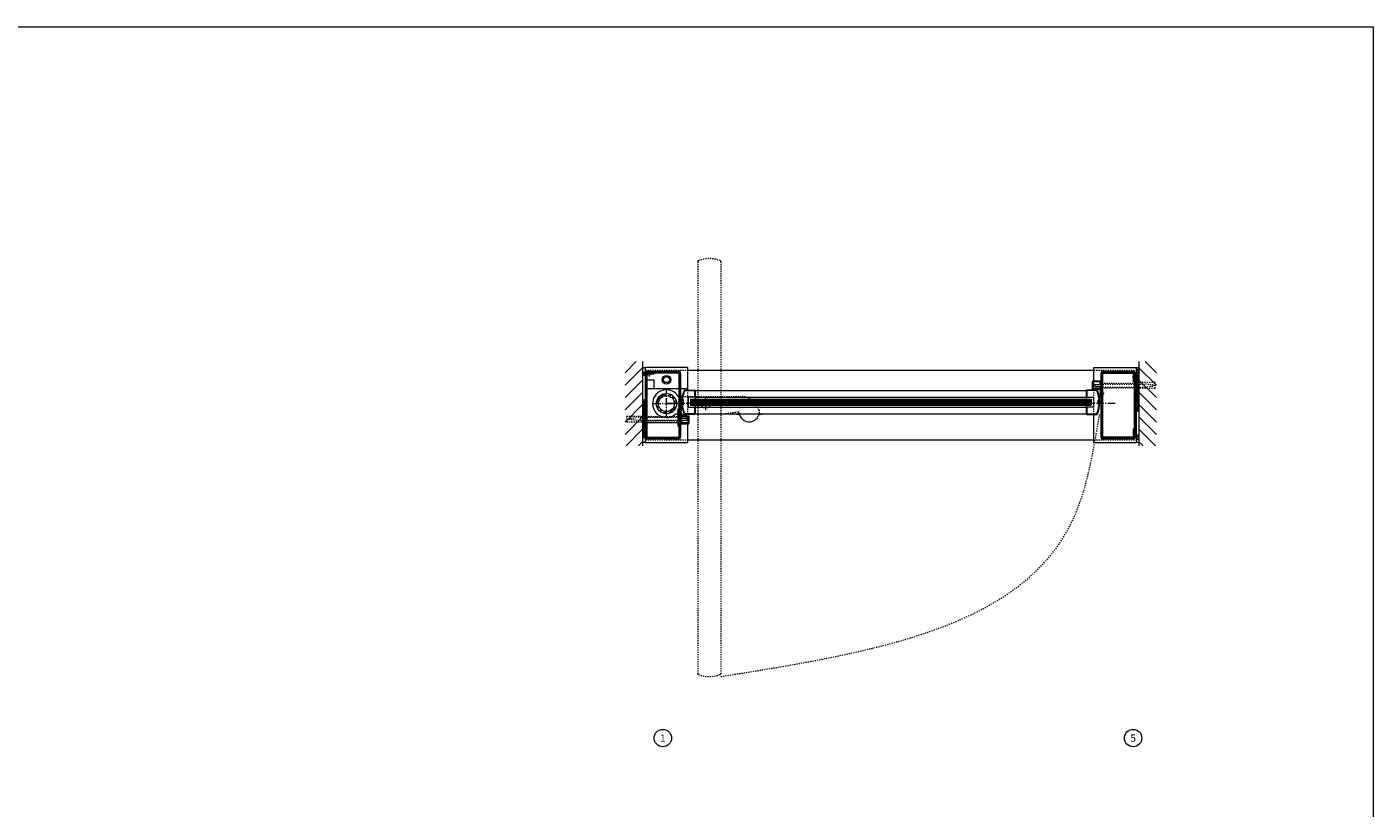
# Model space of a CAD drawing. Units: inches. Extents: x -19 to 695, y -24 to 245.
# Drawn here: x 347 to 463, y 177 to 245 of the extents above; entities that cross this region are included whole.
import ezdxf

# ---------------------------------------------------------------- set-up
doc = ezdxf.new("R2010")
doc.units = ezdxf.units.IN
doc.header["$MEASUREMENT"] = 0
for name, pattern in [('CENTER', [0.95, 0.625, -0.125, 0.075, -0.125]), ('DASHED', [0.2, 0.1, -0.1]), ('PHANTOM', [1.15, 0.625, -0.125, 0.075, -0.125, 0.075, -0.125])]:
    doc.linetypes.add(name, pattern=pattern)
for name, color, linetype, lineweight in [('CENTERLINE', 5, 'CENTER', 9), ('CENTERLINE BAL HARD', 3, 'CENTER', 9), ('HATCH', 3, 'Continuous', 9), ('HIDDEN DK BLUE', 5, 'DASHED', 9), ('HIDDEN LT BLUE', 4, 'DASHED', 13), ('HIDDEN RED', 1, 'DASHED', 15), ('HIDDEN RED 2', 1, 'DASHED', 15), ('HIDDEN RED DOOR', 1, 'DASHED', 15), ('LINE DK BLUE', 5, 'Continuous', 9), ('LINE GREEN', 3, 'Continuous', 9), ('LINE LT BLUE', 4, 'Continuous', 13), ('LINE MAGENTA', 6, 'Continuous', 30), ('LINE RED', 1, 'Continuous', 15), ('SURROUNDING MAT', 5, 'PHANTOM', 13), ('TEXT', 1, 'Continuous', 13)]:
    doc.layers.add(name, color=color, linetype=linetype, lineweight=lineweight)
doc.styles.get("Standard").update_dxf_attribs({"font": 'complex.shx', "width": 0.6, "height": 0.15625})

# ---------------------------------------------------------------- blocks, each defined once
blk = doc.blocks.new('*U22')
at = {"layer": 'LINE RED'}
for p, q in [((0, 1.625), (-0.25, 1.625)), ((-0.25, 1.625), (-0.25, -1.375)), ((-0.125, 1.625), (-0.125, -1.375)), ((-0.0625, 1.625), (-0.0625, -1.375)), ((0, -1.375), (-0.25, -1.375))]:
    blk.add_line(p, q, dxfattribs=at)
blk = doc.blocks.new('8-32 FH')
at = {"layer": 'HIDDEN RED'}
for p, q in [((-0.08, -0.07), (-0.17, 0)), ((0.08, -0.07), (0.17, 0)), ((-0.08, -0.25), (-0.08, -0.07)), ((-0.08, -0.25), (0.08, -0.25)), ((0.08, -0.25), (0.08, -0.07))]:
    blk.add_line(p, q, dxfattribs=at)
blk = doc.blocks.new('*U83')
at = {"layer": 'HIDDEN RED'}
for p, q in [((-1.63, 2.75), (-1.63, 2.79)), ((-1.58, 2.75), (-1.58, 2.37)), ((-1.42, 2.37), (-1.58, 2.37)), ((-1.42, 2.75), (-1.42, 2.37)), ((-1.38, 2.75), (-1.38, 2.79))]:
    blk.add_line(p, q, dxfattribs=at)
blk.add_arc((-1.5, 2.33), 0.469, 74.534, 105.466, dxfattribs=at)
at = {"layer": 'LINE MAGENTA'}
for p, q in [((1.09, 2.75), (-1.81, 2.75)), ((-1.81, 2.75), (-1.81, 2.66)), ((1.09, 2.66), (-1.81, 2.66)), ((-1.81, 2.56), (-1.81, -2.91)), ((-1.72, 2.56), (-1.72, -2.91)), ((-1.06, 2.56), (-1.72, 2.56)), ((-1.06, 2.66), (-1.06, 2.56)), ((1.09, 2.66), (1.09, -2.91)), ((1.19, 2.66), (1.19, -2.91)), ((1, -0.44), (1, -1.94)), ((1.09, -0.44), (1, -0.44)), ((1.19, -1.06), (1.09, -1.06)), ((1.09, -1.94), (1, -1.94)), ((-1.72, -2.91), (1.09, -2.91)), ((-1.72, -3), (1.09, -3))]:
    blk.add_line(p, q, dxfattribs=at)
for centre, start, end in [((-1.72, 2.56), 90, 180), ((1.09, 2.66), 0, 90), ((-1.72, -2.91), 180, 270), ((1.09, -2.91), 270, 0)]:
    blk.add_arc(centre, 0.0938, start, end, dxfattribs=at)
at = {"layer": 'HIDDEN RED', "rotation": 270}
blk.add_blockref('8-32 FH', (1.19, -0.75), dxfattribs=at)
blk = doc.blocks.new('Formed Door HJ Stop')
at = {"layer": 'HIDDEN RED'}
for p, q in [((1.25, -0.52), (1, -0.52)), ((1, -0.69), (1, -0.52)), ((1.25, -0.69), (1, -0.69)), ((1.25, -0.48), (1.29, -0.48)), ((1.25, -0.73), (1.29, -0.73))]:
    blk.add_line(p, q, dxfattribs=at)
blk.add_arc((0.83, -0.6), 0.469, 344.534, 15.466, dxfattribs=at)
at = {"layer": 'LINE DK BLUE'}
for p, q in [((1.51, -1.09), (1.51, -0.87)), ((1.55, -1.09), (1.55, -0.88)), ((1.58, -1.09), (1.58, -0.88)), ((1.62, -1.09), (1.62, -0.88)), ((1.66, -1.09), (1.66, -0.88)), ((1.69, -1.09), (1.69, -0.88)), ((1.73, -1.09), (1.73, -0.88))]:
    blk.add_line(p, q, dxfattribs=at)
at = {"layer": 'LINE LT BLUE'}
for p, q in [((1.19, -0.19), (1.25, -0.19)), ((1.25, -0.19), (1.25, -1.62)), ((1.49, -1), (1.25, -1)), ((1.25, -1.06), (1.27, -1.06)), ((1.28, -1.1), (1.28, -1.08)), ((1.49, -1.02), (1.42, -1.02)), ((1.42, -1.09), (1.42, -1.02)), ((1.81, -1.09), (1.42, -1.09)), ((1.75, -1), (1.94, -1)), ((1.81, -1.02), (1.75, -1.02)), ((1.81, -1.09), (1.81, -1.02)), ((1.87, -1.62), (1.87, -1)), ((1.94, -1), (1.94, -1.64)), ((1.24, -1.69), (1.89, -1.69)), ((1.25, -1.56), (1.27, -1.56)), ((1.25, -1.62), (1.87, -1.62)), ((1.28, -1.52), (1.28, -1.55)), ((1.75, -1.23), (1.41, -1.23)), ((1.75, -1.4), (1.41, -1.4)), ((1.75, -1.23), (1.75, -1.4))]:
    blk.add_line(p, q, dxfattribs=at)
for centre, radius, start, end in [((1.27, -1.08), 0.015, 0, 90), ((1.41, -1.1), 0.125, 180, 270), ((1.49, -1.01), 0.0125, 0, 90), ((1.49, -1.01), 0.0125, 270, 0), ((1.75, -1.01), 0.0125, 90, 180), ((1.75, -1.01), 0.0125, 180, 270), ((1.24, -1.64), 0.05, 180, 270), ((1.27, -1.55), 0.015, 270, 0), ((1.41, -1.52), 0.125, 90, 180), ((1.89, -1.64), 0.05, 270, 0)]:
    blk.add_arc(centre, radius, start, end, dxfattribs=at)
blk = doc.blocks.new('*U87')
at = {"layer": 'HIDDEN LT BLUE'}
for p, q in [((-4.62, 0.25), (-4.62, -0.25)), ((-4.62, 0.25), (-3.25, 0.25)), ((-4.5, 0.04), (-3.75, 0.12)), ((-4.5, 0.04), (-4.5, -0.04)), ((-0.14, 0.12), (-3.75, 0.12)), ((-0.06, 0.19), (-2.91, 0.19)), ((0, 0.23), (-0.14, 0.12)), ((-4.62, -0.25), (-3.25, -0.25)), ((-3.75, -0.12), (-4.5, -0.04)), ((-0.14, -0.12), (-3.75, -0.12)), ((-0.06, -0.19), (-2.91, -0.19)), ((0, -0.23), (-0.14, -0.13))]:
    blk.add_line(p, q, dxfattribs=at)
blk = doc.blocks.new('*U88')
at = {"layer": 'HIDDEN RED'}
for p, q in [((-0.25, -0.48), (-0.07, -0.48)), ((-0.25, -0.64), (-0.25, -0.48)), ((-0.25, -0.64), (-0.07, -0.64)), ((0, -0.41), (-0.07, -0.48)), ((0, -0.71), (-0.07, -0.64)), ((-0.25, -5.36), (-0.25, -5.52)), ((-0.25, -5.36), (-0.07, -5.36)), ((-0.25, -5.52), (-0.07, -5.52)), ((0, -5.29), (-0.07, -5.36)), ((0, -5.59), (-0.07, -5.52))]:
    blk.add_line(p, q, dxfattribs=at)
at = {"layer": 'LINE MAGENTA'}
for p, q in [((-3, -0.22), (-3, -5.78)), ((-0.19, -0.12), (-2.91, -0.12)), ((-2.91, -0.22), (-0.19, -0.22)), ((-2.91, -0.22), (-2.91, -5.78)), ((-0.19, -1), (-0.19, -0.22)), ((-0.19, -1), (-0.09, -1)), ((-0.09, -5.78), (-0.09, -0.22)), ((-0.09, -0.25), (0, -0.25)), ((0, -5.75), (0, -0.25)), ((-0.19, -5.78), (-2.91, -5.78)), ((-0.19, -5.78), (-0.19, -5)), ((-0.19, -5), (-0.09, -5)), ((-0.09, -5.75), (0, -5.75)), ((-2.91, -5.88), (-0.19, -5.88))]:
    blk.add_line(p, q, dxfattribs=at)
for centre, start, end in [((-2.91, -0.22), 90, 180), ((-0.19, -0.22), 0, 90), ((-2.91, -5.78), 180, 270), ((-0.19, -5.78), 270, 0)]:
    blk.add_arc(centre, 0.0938, start, end, dxfattribs=at)
blk = doc.blocks.new('*U89')
at = {"layer": 'HIDDEN LT BLUE'}
for p, q in [((0, 0.23), (0.14, 0.12)), ((0.06, 0.19), (2.91, 0.19)), ((0.14, 0.12), (3.75, 0.12)), ((4.62, 0.25), (3.25, 0.25)), ((4.5, 0.04), (3.75, 0.12)), ((4.5, 0.04), (4.5, -0.04)), ((4.62, 0.25), (4.62, -0.25)), ((0, -0.23), (0.14, -0.13)), ((0.06, -0.19), (2.91, -0.19)), ((0.14, -0.13), (3.75, -0.13)), ((4.62, -0.25), (3.25, -0.25)), ((3.75, -0.13), (4.5, -0.04))]:
    blk.add_line(p, q, dxfattribs=at)
blk = doc.blocks.new('*U156')
at = {"layer": 'LINE DK BLUE'}
for p, q in [((2.06, 0.31), (36.56, 0.31)), ((2.06, 0.25), (36.56, 0.25)), ((2.06, 0.19), (36.56, 0.19)), ((2.06, 0.12), (36.56, 0.12)), ((2.06, 0.06), (36.56, 0.06)), ((2.06, 0), (36.56, 0)), ((2.06, -0.06), (36.56, -0.06))]:
    blk.add_line(p, q, dxfattribs=at)
at = {"layer": 'LINE LT BLUE'}
for p, q in [((1.57, 1.17), (2.42, 1.17)), ((1.4, 0.31), (1.4, 0.26)), ((1.45, 0.32), (1.41, 0.32)), ((1.46, -0.06), (1.46, 0.31)), ((1.57, 1.12), (2.42, 1.12)), ((2.47, 0.56), (1.86, 0.56)), ((1.86, 0.56), (1.86, -0.31)), ((2.42, 1.12), (2.42, 0.56)), ((2.47, 1.12), (2.47, 0.56)), ((2.47, 1.12), (36.16, 1.12)), ((2.47, 0.56), (36.16, 0.56)), ((1.4, -0.01), (1.4, -0.06)), ((1.41, -0.07), (1.45, -0.07)), ((2.42, -0.88), (1.57, -0.88)), ((2.42, -0.93), (1.57, -0.93)), ((1.86, -0.31), (2.47, -0.31)), ((2.42, -0.31), (2.42, -0.88)), ((2.47, -0.31), (2.47, -0.88)), ((2.47, -0.31), (36.16, -0.31)), ((2.47, -0.88), (36.16, -0.88))]:
    blk.add_line(p, q, dxfattribs=at)
for centre, radius, start, end in [((1.57, 1.12), 0.05, 90, 157.0256), ((2.42, 1.12), 0.05, 0, 90), ((3.92, 0.12), 2.61, 157.0256, 202.9744), ((3.92, 0.12), 2.56, 157.0256, 183.1095), ((1.38, 0.26), 0.0156, 176.8905, 360), ((1.38, -0.01), 0.0156, 0, 183.1095), ((1.41, 0.31), 0.015, 90, 180), ((1.45, 0.31), 0.015, 0, 90), ((3.92, 0.12), 2.56, 183.1095, 202.9744), ((1.41, -0.06), 0.015, 180, 270), ((1.45, -0.06), 0.015, 270, 0), ((1.57, -0.88), 0.05, 202.9744, 270), ((2.42, -0.88), 0.05, 270, 0)]:
    blk.add_arc(centre, radius, start, end, dxfattribs=at)
at = {"layer": 'LINE RED'}
for p, q in [((2.06, 0.38), (2.06, -0.12)), ((2.06, 0.38), (36.56, 0.38)), ((2.47, 0.56), (2.47, 0.38)), ((2.06, -0.12), (36.56, -0.12)), ((2.47, -0.12), (2.47, -0.31))]:
    blk.add_line(p, q, dxfattribs=at)
blk = doc.blocks.new('*U149')
at = {"layer": 'LINE LT BLUE'}
for p, q in [((-0.32, 1.17), (-1.17, 1.17)), ((-1.22, 1.12), (-1.22, 0.56)), ((-1.22, 0.56), (-0.61, 0.56)), ((-0.32, 1.12), (-1.17, 1.12)), ((-1.17, 1.12), (-1.17, 0.56)), ((-0.61, 0.56), (-0.61, -0.31)), ((-0.21, -0.06), (-0.21, 0.31)), ((-0.2, 0.32), (-0.16, 0.32)), ((-0.15, 0.31), (-0.15, 0.26)), ((-0.61, -0.31), (-1.22, -0.31)), ((-1.22, -0.31), (-1.22, -0.88)), ((-1.17, -0.31), (-1.17, -0.88)), ((-1.17, -0.88), (-0.32, -0.88)), ((-1.17, -0.93), (-0.32, -0.93)), ((-0.16, -0.07), (-0.2, -0.07)), ((-0.15, -0.01), (-0.15, -0.06))]:
    blk.add_line(p, q, dxfattribs=at)
for centre, radius, start, end in [((-1.17, 1.12), 0.05, 90, 180), ((-0.32, 1.12), 0.05, 22.9744, 90), ((-2.67, 0.13), 2.56, 337.0256, 22.9744), ((-2.67, 0.13), 2.61, 337.0256, 22.9744), ((-0.2, 0.31), 0.015, 90, 180), ((-0.16, 0.31), 0.015, 0, 90), ((-0.13, 0.26), 0.0156, 180, 3.1095), ((-0.13, -0.01), 0.0156, 356.8905, 180), ((-1.17, -0.88), 0.05, 180, 270), ((-0.32, -0.88), 0.05, 270, 337.0256), ((-0.2, -0.06), 0.015, 180, 270), ((-0.16, -0.06), 0.015, 270, 0)]:
    blk.add_arc(centre, radius, start, end, dxfattribs=at)
at = {"layer": 'LINE RED'}
for p, q in [((-1.22, 0.56), (-1.22, 0.38)), ((-0.81, 0.38), (-0.81, -0.12)), ((-1.22, -0.12), (-1.22, -0.31))]:
    blk.add_line(p, q, dxfattribs=at)
blk = doc.blocks.new('*U169')
at = {"layer": 'HIDDEN LT BLUE'}
for p, q in [((1.36, 0.62), (6.44, 0.62)), ((4.88, -0.88), (6.12, -0.7)), ((7.99, -0.56), (7.74, -0.13))]:
    blk.add_line(p, q, dxfattribs=at)
for centre, radius, start, end in [((6.44, -0.88), 1.5, 30, 90), ((6.13, -0.82), 0.125, 7.8304, 98), ((7.13, -0.69), 0.875, 187.8304, 203.1302), ((7.13, -0.69), 0.875, 336.8698, 8.1252)]:
    blk.add_arc(centre, radius, start, end, dxfattribs=at)
at = {"layer": 'LINE LT BLUE'}
for p, q in [((1.36, 0.62), (1.01, 0.62)), ((0.8, -0.88), (1.51, -0.88)), ((6.03, -0.88), (6.03, -0.94)), ((6.18, -0.94), (6.03, -0.94)), ((8.22, -0.94), (8.07, -0.94)), ((8.22, -0.88), (8.22, -0.94))]:
    blk.add_line(p, q, dxfattribs=at)
for centre, radius, start, end in [((0, 0), 1.19, 31.7569, 312.5369), ((6.18, -1.09), 0.156, 23.1302, 90), ((7.13, -0.69), 0.875, 203.1302, 336.8698), ((8.07, -1.09), 0.156, 90, 156.8698)]:
    blk.add_arc(centre, radius, start, end, dxfattribs=at)

msp = doc.modelspace()

# ---------------------------------------------------------------- hatches: boundary and pattern name
at = {"layer": 'HATCH'}
h = msp.add_hatch(dxfattribs=at)
h.set_pattern_fill('ANSI31', color=256, scale=6, style=0)
h.set_pattern_definition([(45, (400, -3e-14), (-0.53033, 0.53033), [])])
h.paths.add_polyline_path([(400, 215.84), (398.5, 215.84), (398.5, 208.59), (400, 208.59), (400, 212.84), (398.72, 212.84), (398.72, 213.34), (400, 213.34), (400, 214.59)])
h.paths.add_polyline_path([(400, 213.34), (398.72, 213.34), (398.72, 212.84), (400, 212.84), (400, 212.97), (399.59, 212.97), (398.84, 213.05), (398.84, 213.13), (399.59, 213.22), (400, 213.22)], flags=17)
h.paths.add_polyline_path([(400, 213.22), (399.59, 213.22), (398.84, 213.13), (398.84, 213.05), (399.59, 212.97), (400, 212.97)], flags=16)
h = msp.add_hatch(dxfattribs=at)
h.set_pattern_fill('ANSI31', color=256, scale=6, style=0)
h.set_pattern_definition([(135, (442.75, 0), (0.53033, 0.53033), [])])
h.paths.add_polyline_path([(442.75, 215.84), (444.25, 215.84), (444.25, 208.59), (442.75, 208.59), (442.75, 212.84), (444.03, 212.84), (444.03, 213.34), (442.75, 213.34), (442.75, 214.59)])
h.paths.add_polyline_path([(442.75, 213.34), (444.03, 213.34), (444.03, 212.84), (442.75, 212.84), (442.75, 212.97), (443.16, 212.97), (443.91, 213.05), (443.91, 213.13), (443.16, 213.22), (442.75, 213.22)], flags=17)
h.paths.add_polyline_path([(442.75, 213.22), (443.16, 213.22), (443.91, 213.13), (443.91, 213.05), (443.16, 212.97), (442.75, 212.97)], flags=16)
h = msp.add_hatch(dxfattribs=at)
h.set_pattern_fill('ANSI32', color=256, style=0)
h.set_pattern_definition([(45, (402.0625, 212.21533), (-0.26517, 0.26517), []), (45, (402.23928, 212.21533), (-0.26517, 0.26517), [])])
h.paths.add_polyline_path([(402.06, 212.9), (402.06, 213.09, 0.414214), (401.19, 212.22), (401.37, 212.22, -0.414214)])
h.paths.add_polyline_path([(402.75, 212.22), (402.94, 212.22, 0.414214), (402.06, 213.09), (402.06, 212.9, -0.414214)])
h.paths.add_polyline_path([(402.06, 211.53), (402.06, 211.34, 0.414214), (402.94, 212.22), (402.75, 212.22, -0.414214)])
h.paths.add_polyline_path([(402.06, 211.34), (402.06, 211.53, -0.414214), (401.37, 212.22), (401.19, 212.22, 0.414214)])

# ---------------------------------------------------------------- linework, layer by layer
at = {"layer": 'CENTERLINE'}
for p, q in [((402.06, 211.09), (402.06, 213.34)), ((400.94, 212.22), (403.19, 212.22)), ((404.87, 212.22), (406, 212.22)), ((405.44, 211.65), (405.44, 212.78))]:
    msp.add_line(p, q, dxfattribs=at)
at = {"layer": 'CENTERLINE BAL HARD'}
msp.add_line((440.69, 212.22), (402.06, 212.22), dxfattribs=at)
at = {"layer": 'HIDDEN DK BLUE'}
msp.add_line((400.25, 214.28), (400.37, 214.28), dxfattribs=at)
at = {"layer": 'HIDDEN LT BLUE'}
for p, q in [((403.87, 213.39), (403.87, 210.48)), ((438.87, 211.29), (438.87, 214.15))]:
    msp.add_line(p, q, dxfattribs=at)
msp.add_circle((405.44, 212.22), 0.406, dxfattribs=at)
at = {"layer": 'HIDDEN RED 2'}
for p, q in [((400.25, 215.09), (403.87, 215.09)), ((438.87, 215.09), (442.5, 215.09)), ((400.25, 209.09), (403.87, 209.09)), ((438.87, 209.09), (442.5, 209.09))]:
    msp.add_line(p, q, dxfattribs=at)
at = {"layer": 'HIDDEN RED DOOR'}
for p, q in [((404.75, 224.45), (404.75, 188.98)), ((406.75, 224.45), (406.75, 188.98))]:
    msp.add_line(p, q, dxfattribs=at)
for centre, radius, start, end in [((404.84, 224.45), 0.0938, 111.0924, 180), ((405.75, 222.1), 2.61, 68.9076, 111.0924), ((406.66, 224.45), 0.0938, 360, 68.9076), ((404.84, 188.98), 0.0938, 180, 248.9076), ((406.66, 188.98), 0.0938, 291.0924, 0), ((405.75, 191.33), 2.61, 248.9076, 291.0924)]:
    msp.add_arc(centre, radius, start, end, dxfattribs=at)
msp.add_spline([(406.75, 188.72), (437.06, 202.21), (439.37, 211.34)], degree=3, dxfattribs=at)
at = {"layer": 'LINE DK BLUE'}
for p, q in [((400, 215.84), (400, 208.59)), ((442.75, 215.84), (442.75, 208.59)), ((400.25, 213.53), (403.87, 213.53)), ((400.37, 214.28), (401, 214.28)), ((401, 213.53), (401, 214.28)), ((400.25, 210.59), (403.87, 210.59))]:
    msp.add_line(p, q, dxfattribs=at)
for centre, radius, start, end in [((400.12, 215.56), 0.25, 240, 300), ((400.12, 215.18), 0.25, 240, 300), ((400.12, 215.06), 0.25, 240, 300), ((400.12, 214.93), 0.25, 240, 300), ((442.53, 215.34), 0.438, 250.3278, 300), ((442.62, 215.56), 0.25, 240, 300), ((442.62, 215.56), 0.25, 240, 300), ((442.62, 215.43), 0.25, 240, 300), ((442.62, 215.31), 0.25, 240, 300), ((442.62, 215.18), 0.25, 240, 300), ((442.53, 215.22), 0.438, 265.904, 300), ((442.53, 215.09), 0.438, 265.904, 300), ((400.17, 209.17), 0.344, 76.8634, 120), ((400.17, 209.04), 0.344, 76.8634, 120), ((400.17, 208.92), 0.344, 72.5897, 120), ((400.12, 208.62), 0.25, 60, 120), ((442.53, 208.84), 0.438, 60, 109.6722), ((442.53, 209.09), 0.438, 60, 94.096), ((442.53, 208.96), 0.438, 60, 94.096), ((442.62, 208.87), 0.25, 60, 120), ((442.62, 208.62), 0.25, 60, 120)]:
    msp.add_arc(centre, radius, start, end, dxfattribs=at)
at = {"layer": 'LINE GREEN'}
msp.add_lwpolyline([(231.06, 244.66), (462.91, 244.66), (462.91, -24.4), (231.06, -24.4)], close=True, dxfattribs=at)
at = {"layer": 'LINE LT BLUE'}
for p, q in [((403.87, 215.34), (400.25, 215.34)), ((400.25, 208.84), (400.25, 215.34)), ((401.77, 214.28), (401.92, 214.53)), ((401.92, 214.53), (402.21, 214.53)), ((402.21, 214.53), (402.35, 214.28)), ((403.87, 215.34), (403.87, 213.39)), ((403.87, 215.09), (438.87, 215.09)), ((438.87, 214.15), (438.87, 215.34)), ((438.87, 215.34), (442.5, 215.34)), ((442.5, 215.34), (442.5, 208.84)), ((401.92, 214.03), (401.77, 214.28)), ((402.21, 214.03), (401.92, 214.03)), ((402.35, 214.28), (402.21, 214.03)), ((438.87, 208.84), (438.87, 211.29)), ((403.87, 210.48), (403.87, 208.84)), ((403.87, 208.84), (400.25, 208.84)), ((403.87, 209.09), (438.87, 209.09)), ((442.5, 208.84), (438.87, 208.84))]:
    msp.add_line(p, q, dxfattribs=at)
for centre, radius in [((402.06, 214.28), 0.376), ((402.06, 212.22), 0.875), ((402.06, 212.22), 0.688)]:
    msp.add_circle(centre, radius, dxfattribs=at)
at = {"layer": 'TEXT'}
for centre in [(401.75, 183.42), (442.25, 183.42)]:
    msp.add_circle(centre, 0.75, dxfattribs=at)

# ---------------------------------------------------------------- block references
at = {"xscale": -1}
msp.add_blockref('*U22', (442.5, 212.97), dxfattribs=at)
msp.add_blockref('*U22', (400.25, 210.9))
at = {"layer": 'HATCH'}
for name, p in [('*U83', (402.06, 212.22)), ('*U88', (442.5, 215.09))]:
    msp.add_blockref(name, p, dxfattribs=at)
at = {"layer": 'LINE LT BLUE'}
for name, p in [('*U169', (402.06, 212.22)), ('*U156', (402.06, 212.22)), ('*U149', (439.44, 212.22)), ('Formed Door HJ Stop', (402.06, 212.17))]:
    msp.add_blockref(name, p, dxfattribs=at)
at = {"layer": 'LINE LT BLUE', "rotation": 180}
msp.add_blockref('Formed Door HJ Stop', (440.69, 212.47), dxfattribs=at)
at = {"layer": 'SURROUNDING MAT'}
for name, p in [('*U89', (439.5, 213.78)), ('*U87', (403.25, 210.9))]:
    msp.add_blockref(name, p, dxfattribs=at)

# ---------------------------------------------------------------- texts
at = {"layer": 'TEXT', "char_height": 0.625, "width": 0.5503, "attachment_point": 5}
for s, insert in [('{\\W1;1}', (401.75, 183.42)), ('{\\W1;5}', (442.25, 183.42))]:
    msp.add_mtext(s, dxfattribs=dict(at, insert=insert))

doc.saveas('drawing.dxf')
